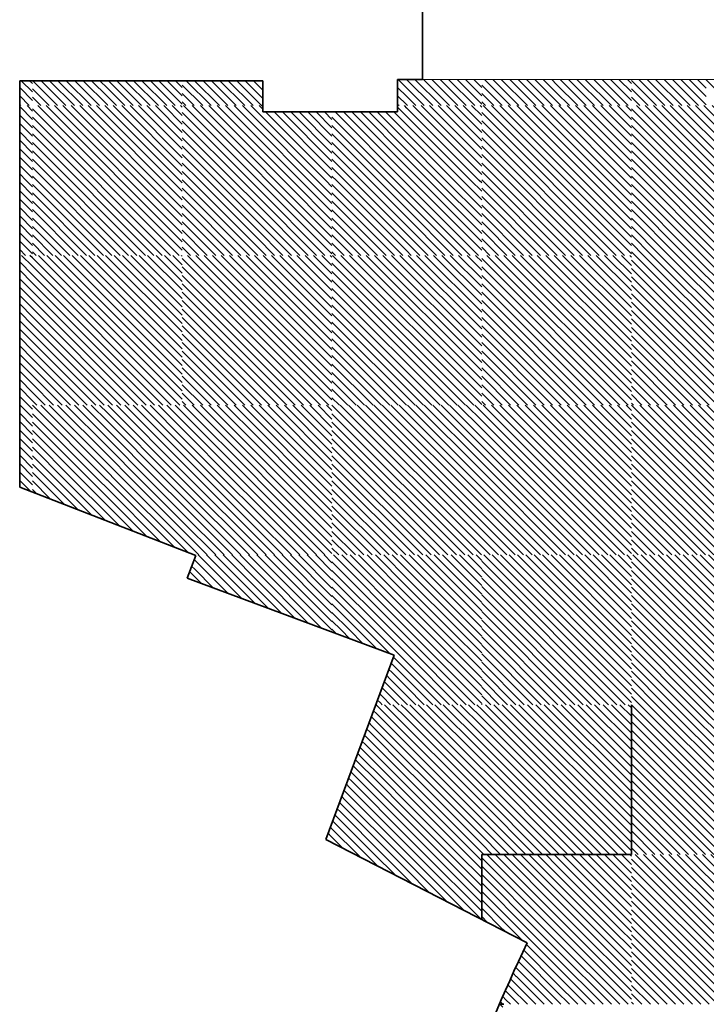
# Model space of a CAD drawing. Units: millimetres. Extents: x 0 to 1749, y 0 to 287.
# Drawn here: x 1725 to 1726, y 155 to 158 of the extents above; entities that cross this region are included whole.
import ezdxf

# ---------------------------------------------------------------- set-up
doc = ezdxf.new("R2010")
doc.units = ezdxf.units.MM
for name, color, linetype, lineweight in [('Layer1', 251, 'Continuous', 9), ('Layer2', 250, 'Continuous', 35), ('Layer5', 252, 'Continuous', 20), ('Layer6', 41, 'Continuous', 25), ('pavimento', 252, 'Continuous', 35)]:
    doc.layers.add(name, color=color, linetype=linetype, lineweight=lineweight)
pattern_1 = [(135, (3250.806141, 161.669535), (0.01122532015, 0.01122532015), [])]
pattern_2 = [(135, (3250.806141, 163.269535), (0.01122532015, 0.01122532015), [])]

msp = doc.modelspace()

# ---------------------------------------------------------------- hatches: boundary and pattern name
at = {"layer": 'Layer5'}
h = msp.add_hatch(dxfattribs=at)
h.set_pattern_fill('ANSI31', color=256, scale=0.005, style=0)
h.set_pattern_definition([(135, (3248.806141, 163.669535), (0.01122532015, 0.01122532015), [])])
h.paths.add_polyline_path([(1726.0225, 157.3567), (1726.2225, 157.3567), (1726.2225, 157.1567), (1726.0225, 157.1567)])
h.paths.add_polyline_path([(1725.8225, 157.3567), (1726.0225, 157.3567), (1726.0225, 157.1567), (1725.8225, 157.1567)])
h.paths.add_polyline_path([(1725.8225, 157.1567), (1726.0225, 157.1567), (1726.0225, 156.9567), (1725.8225, 156.9567)])
h.paths.add_polyline_path([(1726.0225, 157.1567), (1726.2225, 157.1567), (1726.2225, 156.9567), (1726.0225, 156.9567)])
h = msp.add_hatch(dxfattribs=at)
h.set_pattern_fill('ANSI31', color=256, scale=0.005, style=0)
h.set_pattern_definition(pattern_2)
h.paths.add_polyline_path([(1724.8225, 156.9567), (1725.0225, 156.9567), (1725.0225, 156.7567), (1724.8225, 156.7567)])
h.paths.add_polyline_path([(1724.6225, 156.9567), (1724.8225, 156.9567), (1724.8225, 156.7567), (1724.6225, 156.7567)])
h.paths.add_polyline_path([(1724.6225, 156.7567), (1724.8225, 156.7567), (1724.8225, 156.5567), (1724.6225, 156.5567)])
h.paths.add_polyline_path([(1724.8225, 156.7567), (1725.0225, 156.7567), (1725.0225, 156.5567), (1724.8225, 156.5567)])
h = msp.add_hatch(dxfattribs=at)
h.set_pattern_fill('ANSI31', color=256, scale=0.005, style=0)
h.set_pattern_definition(pattern_2)
h.paths.add_polyline_path([(1725.6225, 156.9567), (1725.8225, 156.9567), (1725.8225, 156.7567), (1725.6225, 156.7567)])
h.paths.add_polyline_path([(1725.4225, 156.9567), (1725.6225, 156.9567), (1725.6225, 156.7567), (1725.4225, 156.7567)])
h.paths.add_polyline_path([(1725.4225, 156.7567), (1725.6225, 156.7567), (1725.6225, 156.5567), (1725.4225, 156.5567)])
h.paths.add_polyline_path([(1725.6225, 156.7567), (1725.8225, 156.7567), (1725.8225, 156.5567), (1725.6225, 156.5567)])
h = msp.add_hatch(dxfattribs=at)
h.set_pattern_fill('ANSI31', color=256, scale=0.005, style=0)
h.set_pattern_definition(pattern_2)
h.paths.add_polyline_path([(1726.4225, 156.9567), (1726.6225, 156.9567), (1726.6225, 156.7567), (1726.4225, 156.7567)])
h.paths.add_polyline_path([(1726.2225, 156.9567), (1726.4225, 156.9567), (1726.4225, 156.7567), (1726.2225, 156.7567)])
h.paths.add_polyline_path([(1726.2225, 156.7567), (1726.4225, 156.7567), (1726.4225, 156.5567), (1726.2225, 156.5567)])
h.paths.add_polyline_path([(1726.4225, 156.7567), (1726.6225, 156.7567), (1726.6225, 156.5567), (1726.4225, 156.5567)])
h = msp.add_hatch(dxfattribs=at)
h.set_pattern_fill('ANSI31', color=256, scale=0.005, style=0)
h.set_pattern_definition([(135, (3248.806141, 162.869515), (0.01122532015, 0.01122532015), [])])
h.paths.add_polyline_path([(1726.0225, 156.5566), (1726.2225, 156.5566), (1726.2225, 156.3566), (1726.0225, 156.3566)])
h.paths.add_polyline_path([(1725.8225, 156.5566), (1726.0225, 156.5566), (1726.0225, 156.3566), (1725.8225, 156.3566)])
h.paths.add_polyline_path([(1725.8225, 156.3566), (1726.0225, 156.3566), (1726.0225, 156.1566), (1725.8225, 156.1566)])
h.paths.add_polyline_path([(1726.0225, 156.3566), (1726.2225, 156.3566), (1726.2225, 156.1566), (1726.0225, 156.1566)])
h = msp.add_hatch(dxfattribs=at)
h.set_pattern_fill('ANSI31', color=256, scale=0.005, style=0)
h.set_pattern_definition([(135, (3249.206141, 162.469535), (0.01122532015, 0.01122532015), [])])
h.paths.add_polyline_path([(1726.4225, 156.1567), (1726.6225, 156.1567), (1726.6225, 155.9567), (1726.4225, 155.9567)])
h.paths.add_polyline_path([(1726.2225, 156.1567), (1726.4225, 156.1567), (1726.4225, 155.9567), (1726.2225, 155.9567)])
h.paths.add_polyline_path([(1726.2225, 155.9567), (1726.4225, 155.9567), (1726.4225, 155.7567), (1726.2225, 155.7567)])
h.paths.add_polyline_path([(1726.4225, 155.9567), (1726.6225, 155.9567), (1726.6225, 155.7567), (1726.4225, 155.7567)])
h = msp.add_hatch(dxfattribs=at)
h.set_pattern_fill('ANSI31', color=256, scale=0.005, style=0)
h.set_pattern_definition(pattern_1)
h.paths.add_polyline_path([(1726.0225, 155.7567), (1726.2225, 155.7567), (1726.2225, 155.5567), (1726.0225, 155.5567)])
h.paths.add_polyline_path([(1725.8225, 155.7567), (1726.0225, 155.7567), (1726.0225, 155.5567), (1725.8225, 155.5567)])
h.paths.add_polyline_path([(1725.8225, 155.5567), (1726.0225, 155.5567), (1726.0225, 155.3567), (1725.8225, 155.3567)])
h.paths.add_polyline_path([(1726.0225, 155.5567), (1726.2225, 155.5567), (1726.2225, 155.3567), (1726.0225, 155.3567)])
h = msp.add_hatch(dxfattribs=at)
h.set_pattern_fill('ANSI31', color=256, scale=0.005, style=0)
h.set_pattern_definition(pattern_1)
h.paths.add_polyline_path([(1726.4225, 155.3567), (1726.6225, 155.3567), (1726.6225, 155.1567), (1726.4225, 155.1567)])
h.paths.add_polyline_path([(1726.2225, 155.3567), (1726.4225, 155.3567), (1726.4225, 155.1567), (1726.2225, 155.1567)])
h.paths.add_polyline_path([(1726.2225, 155.1567), (1726.4225, 155.1567), (1726.4225, 154.9567), (1726.2225, 154.9567)])
h.paths.add_polyline_path([(1726.4225, 155.1567), (1726.6225, 155.1567), (1726.6225, 154.9567), (1726.4225, 154.9567)])
at = {"layer": 'Layer6'}
h = msp.add_hatch(dxfattribs=at)
h.set_pattern_fill('ANSI31', color=256, scale=0.005, style=0)
h.set_pattern_definition([(135, (3248.806141, 163.669535), (0.01122532015, 0.01122532015), [])])
h.paths.add_polyline_path([(1724.8225, 157.3567), (1725.0225, 157.3567), (1725.0225, 157.1567), (1724.8225, 157.1567)])
h.paths.add_polyline_path([(1724.6225, 157.3567), (1724.8225, 157.3567), (1724.8225, 157.1567), (1724.6225, 157.1567)])
h.paths.add_polyline_path([(1724.6225, 157.1567), (1724.8225, 157.1567), (1724.8225, 156.9567), (1724.6225, 156.9567)])
h.paths.add_polyline_path([(1724.8225, 157.1567), (1725.0225, 157.1567), (1725.0225, 156.9567), (1724.8225, 156.9567)])
h = msp.add_hatch(dxfattribs=at)
h.set_pattern_fill('ANSI31', color=256, scale=0.005, style=0)
h.set_pattern_definition([(135, (3250.406141, 163.669535), (0.01122532015, 0.01122532015), [])])
h.paths.add_polyline_path([(1726.4225, 157.3567), (1726.6225, 157.3567), (1726.6225, 157.1567), (1726.4225, 157.1567)])
h.paths.add_polyline_path([(1726.2225, 157.3567), (1726.4225, 157.3567), (1726.4225, 157.1567), (1726.2225, 157.1567)])
h.paths.add_polyline_path([(1726.2225, 157.1567), (1726.4225, 157.1567), (1726.4225, 156.9567), (1726.2225, 156.9567)])
h.paths.add_polyline_path([(1726.4225, 157.1567), (1726.6225, 157.1567), (1726.6225, 156.9567), (1726.4225, 156.9567)])
h = msp.add_hatch(dxfattribs=at)
h.set_pattern_fill('ANSI31', color=256, scale=0.005, style=0)
h.set_pattern_definition(pattern_2)
h.paths.add_polyline_path([(1724.5883, 156.9567), (1724.6225, 156.9567), (1724.6225, 156.7567), (1724.5883, 156.7567)])
h.paths.add_polyline_path([(1724.5883, 156.7567), (1724.6225, 156.7567), (1724.6225, 156.5567), (1724.5883, 156.5567)])
h = msp.add_hatch(dxfattribs=at)
h.set_pattern_fill('ANSI31', color=256, scale=0.005, style=0)
h.set_pattern_definition([(135, (3249.206141, 163.269535), (0.01122532015, 0.01122532015), [])])
h.paths.add_polyline_path([(1725.2225, 156.9567), (1725.4225, 156.9567), (1725.4225, 156.7567), (1725.2225, 156.7567)])
h.paths.add_polyline_path([(1725.0225, 156.9567), (1725.2225, 156.9567), (1725.2225, 156.7567), (1725.0225, 156.7567)])
h.paths.add_polyline_path([(1725.0225, 156.7567), (1725.2225, 156.7567), (1725.2225, 156.5567), (1725.0225, 156.5567)])
h.paths.add_polyline_path([(1725.2225, 156.7567), (1725.4225, 156.7567), (1725.4225, 156.5567), (1725.2225, 156.5567)])
h = msp.add_hatch(dxfattribs=at)
h.set_pattern_fill('ANSI31', color=256, scale=0.005, style=0)
h.set_pattern_definition([(135, (3250.006141, 163.269535), (0.01122532015, 0.01122532015), [])])
h.paths.add_polyline_path([(1726.0225, 156.9567), (1726.2225, 156.9567), (1726.2225, 156.7567), (1726.0225, 156.7567)])
h.paths.add_polyline_path([(1725.8225, 156.9567), (1726.0225, 156.9567), (1726.0225, 156.7567), (1725.8225, 156.7567)])
h.paths.add_polyline_path([(1725.8225, 156.7567), (1726.0225, 156.7567), (1726.0225, 156.5567), (1725.8225, 156.5567)])
h.paths.add_polyline_path([(1726.0225, 156.7567), (1726.2225, 156.7567), (1726.2225, 156.5567), (1726.0225, 156.5567)])
h = msp.add_hatch(dxfattribs=at)
h.set_pattern_fill('ANSI31', color=256, scale=0.005, style=0)
h.set_pattern_definition([(135, (3248.806141, 162.869535), (0.01122532015, 0.01122532015), [])])
h.paths.add_polyline_path([(1725.6225, 156.5567), (1725.8225, 156.5567), (1725.8225, 156.3567), (1725.6225, 156.3567)])
h.paths.add_polyline_path([(1725.4225, 156.5567), (1725.6225, 156.5567), (1725.6225, 156.3567), (1725.4225, 156.3567)])
h.paths.add_polyline_path([(1725.4225, 156.3567), (1725.6225, 156.3567), (1725.6225, 156.1567), (1725.4225, 156.1567)])
h.paths.add_polyline_path([(1725.6225, 156.3567), (1725.8225, 156.3567), (1725.8225, 156.1567), (1725.6225, 156.1567)])
h = msp.add_hatch(dxfattribs=at)
h.set_pattern_fill('ANSI31', color=256, scale=0.005, style=0)
h.set_pattern_definition([(135, (3249.606141, 162.869547), (0.01122532015, 0.01122532015), [])])
h.paths.add_polyline_path([(1726.4225, 156.5567), (1726.6225, 156.5567), (1726.6225, 156.3567), (1726.4225, 156.3567)])
h.paths.add_polyline_path([(1726.2225, 156.5567), (1726.4225, 156.5567), (1726.4225, 156.3567), (1726.2225, 156.3567)])
h.paths.add_polyline_path([(1726.2225, 156.3567), (1726.4225, 156.3567), (1726.4225, 156.1567), (1726.2225, 156.1567)])
h.paths.add_polyline_path([(1726.4225, 156.3567), (1726.6225, 156.3567), (1726.6225, 156.1567), (1726.4225, 156.1567)])
h = msp.add_hatch(dxfattribs=at)
h.set_pattern_fill('ANSI31', color=256, scale=0.005, style=0)
h.set_pattern_definition([(135, (3251.206141, 162.069532), (0.01122532015, 0.01122532015), [])])
h.paths.add_polyline_path([(1726.0225, 156.1567), (1726.2225, 156.1567), (1726.2225, 155.9567), (1726.0225, 155.9567)])
h.paths.add_polyline_path([(1725.8225, 156.1567), (1726.0225, 156.1567), (1726.0225, 155.9567), (1725.8225, 155.9567)])
h.paths.add_polyline_path([(1725.8225, 155.9567), (1726.0225, 155.9567), (1726.0225, 155.7567), (1725.8225, 155.7567)])
h.paths.add_polyline_path([(1726.0225, 155.9567), (1726.2225, 155.9567), (1726.2225, 155.7567), (1726.0225, 155.7567)])
h = msp.add_hatch(dxfattribs=at)
h.set_pattern_fill('ANSI31', color=256, scale=0.005, style=0)
h.set_pattern_definition([(135, (3249.606141, 162.069532), (0.01122532015, 0.01122532015), [])])
h.paths.add_polyline_path([(1726.4225, 155.7567), (1726.6225, 155.7567), (1726.6225, 155.5567), (1726.4225, 155.5567)])
h.paths.add_polyline_path([(1726.2225, 155.7567), (1726.4225, 155.7567), (1726.4225, 155.5567), (1726.2225, 155.5567)])
h.paths.add_polyline_path([(1726.2225, 155.5567), (1726.4225, 155.5567), (1726.4225, 155.3567), (1726.2225, 155.3567)])
h.paths.add_polyline_path([(1726.4225, 155.5567), (1726.6225, 155.5567), (1726.6225, 155.3567), (1726.4225, 155.3567)])

# ---------------------------------------------------------------- linework, layer by layer
at = {"layer": 'Layer1'}
for p, q in [((1725.6647, 157.4264), (1727.2157, 157.4264)), ((1724.5922, 156.3364), (1724.5884, 156.3379))]:
    msp.add_line(p, q, dxfattribs=at)
at = {"layer": 'Layer2'}
for p, q in [((1725.6647, 157.6884), (1725.6647, 157.4264)), ((1725.2378, 157.4231), (1724.5883, 157.4231)), ((1724.5883, 157.4231), (1724.5883, 156.3379)), ((1725.2378, 157.3397), (1725.2378, 157.4231)), ((1725.6647, 157.4264), (1725.598, 157.4264)), ((1725.598, 157.4264), (1725.598, 157.3397)), ((1725.598, 157.3397), (1725.2378, 157.3397)), ((1725.0593, 156.1549), (1724.5883, 156.3379)), ((1725.0593, 156.1549), (1725.0358, 156.0943)), ((1725.0358, 156.0943), (1725.5889, 155.8888)), ((1725.5889, 155.8888), (1725.4061, 155.3968)), ((1725.4061, 155.3968), (1725.9441, 155.121))]:
    msp.add_line(p, q, dxfattribs=at)
msp.add_arc((1729.8519, 153.2523), 4.3316, 154.4427, 166.237, dxfattribs=at)
at = {"layer": 'Layer5'}
for p, q in [((1724.6895, 157.3567), (1724.6231, 157.4231)), ((1724.712, 157.3567), (1724.6456, 157.4231)), ((1724.7344, 157.3567), (1724.668, 157.4231)), ((1724.7569, 157.3567), (1724.6905, 157.4231)), ((1724.7793, 157.3567), (1724.7129, 157.4231)), ((1724.8018, 157.3567), (1724.7354, 157.4231)), ((1724.8225, 157.3584), (1724.7578, 157.4231)), ((1724.8225, 157.3808), (1724.7803, 157.4231)), ((1724.8225, 157.4033), (1724.8027, 157.4231)), ((1724.8916, 157.3567), (1724.8252, 157.4231)), ((1724.914, 157.3567), (1724.8477, 157.4231)), ((1724.9365, 157.3567), (1724.8701, 157.4231)), ((1724.9589, 157.3567), (1724.8926, 157.4231)), ((1724.9814, 157.3567), (1724.915, 157.4231)), ((1725.0038, 157.3567), (1724.9375, 157.4231)), ((1725.0225, 157.3604), (1724.9599, 157.4231)), ((1725.0225, 157.3829), (1724.9824, 157.4231)), ((1725.0225, 157.4053), (1725.0048, 157.4231)), ((1725.6225, 157.4033), (1725.5994, 157.4264)), ((1725.6225, 157.4257), (1725.6219, 157.4264)), ((1725.6916, 157.3567), (1725.6225, 157.4257)), ((1725.714, 157.3567), (1725.6443, 157.4264)), ((1725.7365, 157.3567), (1725.6668, 157.4264)), ((1725.7589, 157.3567), (1725.6892, 157.4264)), ((1725.7814, 157.3567), (1725.7117, 157.4264)), ((1725.8038, 157.3567), (1725.7341, 157.4264)), ((1725.8225, 157.3604), (1725.7566, 157.4264)), ((1725.8225, 157.3829), (1725.779, 157.4264)), ((1725.8225, 157.4053), (1725.8015, 157.4264)), ((1726.2895, 157.3567), (1726.2225, 157.4237)), ((1726.312, 157.3567), (1726.2423, 157.4264)), ((1726.3344, 157.3567), (1726.2647, 157.4264)), ((1726.3569, 157.3567), (1726.2872, 157.4264)), ((1726.3793, 157.3567), (1726.3096, 157.4264)), ((1726.4018, 157.3567), (1726.3321, 157.4264)), ((1726.4225, 157.3584), (1726.3545, 157.4264)), ((1726.4225, 157.3808), (1726.377, 157.4264)), ((1726.4225, 157.4033), (1726.3994, 157.4264)), ((1726.4225, 157.4257), (1726.4219, 157.4264)), ((1726.4916, 157.3567), (1726.4225, 157.4257)), ((1724.6671, 157.3567), (1724.6225, 157.4012)), ((1724.8691, 157.3567), (1724.8225, 157.4033)), ((1725.6225, 157.3808), (1725.598, 157.4054)), ((1725.6691, 157.3567), (1725.6225, 157.4033)), ((1726.2671, 157.3567), (1726.2225, 157.4012)), ((1724.6446, 157.3567), (1724.6225, 157.3788)), ((1724.8467, 157.3567), (1724.8225, 157.3808)), ((1725.6225, 157.3584), (1725.598, 157.3829)), ((1725.6467, 157.3567), (1725.6225, 157.3808)), ((1726.2446, 157.3567), (1726.2225, 157.3788)), ((1724.6225, 157.3197), (1724.5883, 157.3539)), ((1724.6225, 157.3421), (1724.608, 157.3567)), ((1724.8242, 157.3567), (1724.8225, 157.3584)), ((1725.2225, 157.1604), (1725.0263, 157.3567)), ((1725.2225, 157.1829), (1725.0487, 157.3567)), ((1725.2225, 157.2053), (1725.0712, 157.3567)), ((1725.2225, 157.2278), (1725.0936, 157.3567)), ((1725.2225, 157.2502), (1725.1161, 157.3567)), ((1725.2225, 157.2727), (1725.1385, 157.3567)), ((1725.2225, 157.2951), (1725.161, 157.3567)), ((1725.2225, 157.3176), (1725.1834, 157.3567)), ((1725.2225, 157.3401), (1725.2059, 157.3567)), ((1725.2378, 157.3473), (1725.2283, 157.3567)), ((1725.6018, 157.3567), (1725.598, 157.3605)), ((1725.6242, 157.3567), (1725.6225, 157.3584)), ((1724.6225, 157.2972), (1724.5883, 157.3314)), ((1725.2038, 157.1567), (1725.0225, 157.338)), ((1725.4059, 157.1567), (1725.2225, 157.3401)), ((1725.3834, 157.1567), (1725.2225, 157.3176)), ((1725.4225, 157.1625), (1725.2453, 157.3397)), ((1725.4225, 157.185), (1725.2677, 157.3397)), ((1725.4225, 157.2074), (1725.2902, 157.3397)), ((1725.4225, 157.2299), (1725.3126, 157.3397)), ((1725.4225, 157.2523), (1725.3351, 157.3397)), ((1725.4225, 157.2748), (1725.3576, 157.3397)), ((1725.4225, 157.2972), (1725.38, 157.3397)), ((1725.4225, 157.3197), (1725.4025, 157.3397)), ((1724.6225, 157.2748), (1724.5883, 157.309)), ((1725.1814, 157.1567), (1725.0225, 157.3155)), ((1725.1589, 157.1567), (1725.0225, 157.2931)), ((1725.361, 157.1567), (1725.2225, 157.2951)), ((1724.6225, 157.2523), (1724.5883, 157.2865)), ((1724.6225, 157.2299), (1724.5883, 157.2641)), ((1725.1365, 157.1567), (1725.0225, 157.2706)), ((1725.3385, 157.1567), (1725.2225, 157.2727)), ((1724.6225, 157.2074), (1724.5883, 157.2416)), ((1725.114, 157.1567), (1725.0225, 157.2482)), ((1725.3161, 157.1567), (1725.2225, 157.2502)), ((1724.6225, 157.185), (1724.5883, 157.2192)), ((1725.0916, 157.1567), (1725.0225, 157.2257)), ((1725.2936, 157.1567), (1725.2225, 157.2278)), ((1724.6225, 157.1625), (1724.5883, 157.1967)), ((1725.0691, 157.1567), (1725.0225, 157.2033)), ((1725.2712, 157.1567), (1725.2225, 157.2053)), ((1724.6059, 157.1567), (1724.5883, 157.1743)), ((1725.0467, 157.1567), (1725.0225, 157.1808)), ((1725.0242, 157.1567), (1725.0225, 157.1584)), ((1725.2487, 157.1567), (1725.2225, 157.1829)), ((1725.2263, 157.1567), (1725.2225, 157.1604)), ((1724.6225, 157.1176), (1724.5883, 157.1518)), ((1724.6225, 157.1401), (1724.6059, 157.1567)), ((1725.2018, 156.9567), (1725.0225, 157.1359)), ((1725.2225, 156.9584), (1725.0242, 157.1567)), ((1725.2225, 156.9808), (1725.0467, 157.1567)), ((1725.2225, 157.0033), (1725.0691, 157.1567)), ((1725.2225, 157.0257), (1725.0916, 157.1567)), ((1725.2225, 157.0482), (1725.114, 157.1567)), ((1725.2225, 157.0706), (1725.1365, 157.1567)), ((1725.2225, 157.0931), (1725.1589, 157.1567)), ((1725.2225, 157.1155), (1725.1814, 157.1567)), ((1725.2225, 157.138), (1725.2038, 157.1567)), ((1725.4038, 156.9567), (1725.2225, 157.138)), ((1725.4225, 156.9604), (1725.2263, 157.1567)), ((1725.4225, 156.9829), (1725.2487, 157.1567)), ((1725.4225, 157.0053), (1725.2712, 157.1567)), ((1725.4225, 157.0278), (1725.2936, 157.1567)), ((1725.4225, 157.0502), (1725.3161, 157.1567)), ((1725.4225, 157.0727), (1725.3385, 157.1567)), ((1725.4225, 157.0951), (1725.361, 157.1567)), ((1725.4225, 157.1176), (1725.3834, 157.1567)), ((1725.4225, 157.1401), (1725.4059, 157.1567)), ((1724.6225, 157.0951), (1724.5883, 157.1294)), ((1724.6225, 157.0727), (1724.5883, 157.1069)), ((1725.1793, 156.9567), (1725.0225, 157.1135)), ((1725.3814, 156.9567), (1725.2225, 157.1155)), ((1724.6225, 157.0502), (1724.5883, 157.0845)), ((1725.1569, 156.9567), (1725.0225, 157.091)), ((1725.3589, 156.9567), (1725.2225, 157.0931)), ((1724.6225, 157.0278), (1724.5883, 157.062)), ((1725.1344, 156.9567), (1725.0225, 157.0686)), ((1725.3365, 156.9567), (1725.2225, 157.0706)), ((1724.6225, 157.0053), (1724.5883, 157.0396)), ((1725.112, 156.9567), (1725.0225, 157.0461)), ((1725.314, 156.9567), (1725.2225, 157.0482)), ((1724.6225, 156.9829), (1724.5883, 157.0171)), ((1725.0895, 156.9567), (1725.0225, 157.0237)), ((1725.0671, 156.9567), (1725.0225, 157.0012)), ((1725.2916, 156.9567), (1725.2225, 157.0257)), ((1725.2691, 156.9567), (1725.2225, 157.0033)), ((1724.6225, 156.9604), (1724.5883, 156.9947)), ((1725.0446, 156.9567), (1725.0225, 156.9788)), ((1725.2467, 156.9567), (1725.2225, 156.9808)), ((1724.6038, 156.9567), (1724.5883, 156.9722)), ((1725.2242, 156.9567), (1725.2225, 156.9584)), ((1724.6225, 156.5234), (1724.5893, 156.5567)), ((1724.6225, 156.5459), (1724.6117, 156.5567)), ((1725.2225, 156.3604), (1725.0263, 156.5566)), ((1725.2225, 156.3829), (1725.0487, 156.5566)), ((1725.2225, 156.4053), (1725.0712, 156.5566)), ((1725.2225, 156.4278), (1725.0936, 156.5566)), ((1725.2225, 156.4502), (1725.1161, 156.5566)), ((1725.2225, 156.4727), (1725.1385, 156.5566)), ((1725.2225, 156.4951), (1725.161, 156.5566)), ((1725.2225, 156.5176), (1725.1834, 156.5566)), ((1725.2225, 156.54), (1725.2059, 156.5566)), ((1725.4225, 156.3625), (1725.2283, 156.5566)), ((1725.4225, 156.3849), (1725.2508, 156.5566)), ((1725.4225, 156.4074), (1725.2732, 156.5566)), ((1725.4225, 156.4298), (1725.2957, 156.5566)), ((1725.4225, 156.4523), (1725.3181, 156.5566)), ((1725.4225, 156.4747), (1725.3406, 156.5566)), ((1725.4225, 156.4972), (1725.363, 156.5566)), ((1725.4225, 156.5196), (1725.3855, 156.5566)), ((1725.4225, 156.5421), (1725.408, 156.5566)), ((1724.6225, 156.501), (1724.5883, 156.5352)), ((1725.2038, 156.3566), (1725.0225, 156.538)), ((1725.4059, 156.3566), (1725.2225, 156.54)), ((1724.6225, 156.4785), (1724.5883, 156.5127)), ((1725.1814, 156.3566), (1725.0225, 156.5155)), ((1725.3834, 156.3566), (1725.2225, 156.5176)), ((1724.6225, 156.4561), (1724.5883, 156.4903)), ((1725.1589, 156.3566), (1725.0225, 156.4931)), ((1725.361, 156.3566), (1725.2225, 156.4951)), ((1724.6225, 156.4336), (1724.5883, 156.4678)), ((1725.1365, 156.3566), (1725.0225, 156.4706)), ((1725.114, 156.3566), (1725.0225, 156.4482)), ((1725.3385, 156.3566), (1725.2225, 156.4727)), ((1725.3161, 156.3566), (1725.2225, 156.4502)), ((1724.6225, 156.4112), (1724.5883, 156.4454)), ((1724.6225, 156.3887), (1724.5883, 156.4229)), ((1725.0916, 156.3566), (1725.0225, 156.4257)), ((1725.2936, 156.3566), (1725.2225, 156.4278)), ((1724.6225, 156.3663), (1724.5883, 156.4005)), ((1725.0691, 156.3566), (1725.0225, 156.4033)), ((1725.2712, 156.3566), (1725.2225, 156.4053)), ((1724.6097, 156.3567), (1724.5883, 156.378)), ((1725.0467, 156.3566), (1725.0225, 156.3808)), ((1725.2487, 156.3566), (1725.2225, 156.3829)), ((1724.6172, 156.3267), (1724.5883, 156.3556)), ((1724.6225, 156.3438), (1724.6097, 156.3567)), ((1725.0242, 156.3566), (1725.0225, 156.3584)), ((1725.2225, 156.1584), (1725.0242, 156.3566)), ((1725.2225, 156.1808), (1725.0467, 156.3566)), ((1725.2225, 156.2033), (1725.0691, 156.3566)), ((1725.2225, 156.2257), (1725.0916, 156.3566)), ((1725.2225, 156.2482), (1725.114, 156.3566)), ((1725.2225, 156.2706), (1725.1365, 156.3566)), ((1725.2225, 156.2931), (1725.1589, 156.3566)), ((1725.2225, 156.3155), (1725.1814, 156.3566)), ((1725.2225, 156.338), (1725.2038, 156.3566)), ((1725.2263, 156.3566), (1725.2225, 156.3604)), ((1725.4225, 156.1604), (1725.2263, 156.3566)), ((1725.4225, 156.1829), (1725.2487, 156.3566)), ((1725.4225, 156.2053), (1725.2712, 156.3566)), ((1725.4225, 156.2278), (1725.2936, 156.3566)), ((1725.4225, 156.2502), (1725.3161, 156.3566)), ((1725.4225, 156.2727), (1725.3385, 156.3566)), ((1725.4225, 156.2951), (1725.361, 156.3566)), ((1725.4225, 156.3176), (1725.3834, 156.3566)), ((1725.4225, 156.34), (1725.4059, 156.3566)), ((1725.2018, 156.1566), (1725.0225, 156.3359)), ((1725.4038, 156.1566), (1725.2225, 156.338)), ((1725.1793, 156.1566), (1725.0225, 156.3135)), ((1725.1569, 156.1566), (1725.0225, 156.291)), ((1725.3814, 156.1566), (1725.2225, 156.3155)), ((1725.3589, 156.1566), (1725.2225, 156.2931)), ((1725.1344, 156.1566), (1725.0225, 156.2686)), ((1725.3365, 156.1566), (1725.2225, 156.2706)), ((1725.112, 156.1566), (1725.0225, 156.2461)), ((1725.314, 156.1566), (1725.2225, 156.2482)), ((1725.0895, 156.1566), (1725.0225, 156.2237)), ((1725.2916, 156.1566), (1725.2225, 156.2257)), ((1725.0671, 156.1566), (1725.0225, 156.2012)), ((1725.2691, 156.1566), (1725.2225, 156.2033)), ((1725.0382, 156.1631), (1725.0225, 156.1788)), ((1725.2467, 156.1566), (1725.2225, 156.1808)), ((1725.2242, 156.1566), (1725.2225, 156.1584)), ((1725.6038, 155.9566), (1725.4225, 156.138)), ((1725.6225, 155.9604), (1725.4263, 156.1566)), ((1725.6225, 155.9829), (1725.4487, 156.1566)), ((1725.6225, 156.0053), (1725.4712, 156.1566)), ((1725.6225, 156.0278), (1725.4936, 156.1566)), ((1725.6225, 156.0502), (1725.5161, 156.1566)), ((1725.6225, 156.0727), (1725.5385, 156.1566)), ((1725.6225, 156.0951), (1725.561, 156.1566)), ((1725.6225, 156.1176), (1725.5834, 156.1566)), ((1725.6225, 156.14), (1725.6059, 156.1566)), ((1725.8059, 155.9566), (1725.6225, 156.14)), ((1725.8225, 155.9625), (1725.6283, 156.1566)), ((1725.8225, 155.9849), (1725.6508, 156.1566)), ((1725.8225, 156.0074), (1725.6732, 156.1566)), ((1725.8225, 156.0298), (1725.6957, 156.1566)), ((1725.8225, 156.0523), (1725.7181, 156.1566)), ((1725.8225, 156.0747), (1725.7406, 156.1566)), ((1725.8225, 156.0972), (1725.763, 156.1566)), ((1725.8225, 156.1196), (1725.7855, 156.1566)), ((1725.8225, 156.1421), (1725.808, 156.1566)), ((1725.5814, 155.9566), (1725.4225, 156.1155)), ((1725.7834, 155.9566), (1725.6225, 156.1176)), ((1725.5589, 155.9566), (1725.4225, 156.0931)), ((1725.761, 155.9566), (1725.6225, 156.0951)), ((1725.5365, 155.9566), (1725.4225, 156.0706)), ((1725.7385, 155.9566), (1725.6225, 156.0727)), ((1725.514, 155.9566), (1725.4225, 156.0482)), ((1725.7161, 155.9566), (1725.6225, 156.0502)), ((1725.6936, 155.9566), (1725.6225, 156.0278)), ((1725.4916, 155.9566), (1725.4225, 156.0257)), ((1725.4691, 155.9566), (1725.4225, 156.0033)), ((1725.6712, 155.9566), (1725.6225, 156.0053)), ((1725.4467, 155.9566), (1725.4225, 155.9808)), ((1725.6487, 155.9566), (1725.6225, 155.9829)), ((1725.4242, 155.9566), (1725.4225, 155.9584)), ((1725.4348, 155.946), (1725.4242, 155.9566)), ((1725.4706, 155.9328), (1725.4467, 155.9566)), ((1725.5063, 155.9195), (1725.4691, 155.9566)), ((1725.542, 155.9062), (1725.4916, 155.9566)), ((1725.5777, 155.893), (1725.514, 155.9566)), ((1725.6225, 155.8706), (1725.5365, 155.9566)), ((1725.6225, 155.8931), (1725.5589, 155.9566)), ((1725.6225, 155.9155), (1725.5814, 155.9566)), ((1725.6225, 155.938), (1725.6038, 155.9566)), ((1725.6263, 155.9566), (1725.6225, 155.9604)), ((1725.8225, 155.7604), (1725.6263, 155.9566)), ((1725.8225, 155.7829), (1725.6487, 155.9566)), ((1725.8225, 155.8053), (1725.6712, 155.9566)), ((1725.8225, 155.8278), (1725.6936, 155.9566)), ((1725.8225, 155.8502), (1725.7161, 155.9566)), ((1725.8225, 155.8727), (1725.7385, 155.9566)), ((1725.8225, 155.8951), (1725.761, 155.9566)), ((1725.8225, 155.9176), (1725.7834, 155.9566)), ((1725.8225, 155.94), (1725.8059, 155.9566)), ((1725.8038, 155.7566), (1725.6225, 155.938)), ((1725.7814, 155.7566), (1725.6225, 155.9155)), ((1725.6225, 155.8482), (1725.587, 155.8837)), ((1725.7589, 155.7566), (1725.6225, 155.8931)), ((1725.7365, 155.7566), (1725.6225, 155.8706)), ((1725.5825, 155.8433), (1725.5748, 155.851)), ((1725.6225, 155.8257), (1725.5809, 155.8673)), ((1725.6225, 155.8033), (1725.5825, 155.8433)), ((1725.714, 155.7566), (1725.6225, 155.8482)), ((1725.5703, 155.8106), (1725.5627, 155.8182)), ((1725.5764, 155.8269), (1725.5687, 155.8346)), ((1725.6225, 155.7808), (1725.5764, 155.827)), ((1725.6916, 155.7566), (1725.6225, 155.8257)), ((1725.5642, 155.7942), (1725.5566, 155.8019)), ((1725.6018, 155.7566), (1725.5642, 155.7942)), ((1725.6225, 155.7584), (1725.5703, 155.8106)), ((1725.6691, 155.7566), (1725.6225, 155.8033)), ((1725.5521, 155.7615), (1725.5444, 155.7691)), ((1725.5582, 155.7778), (1725.5505, 155.7855)), ((1725.5793, 155.7566), (1725.5581, 155.7779)), ((1725.6467, 155.7566), (1725.6225, 155.7808)), ((1725.5569, 155.7566), (1725.5521, 155.7615)), ((1725.6242, 155.7566), (1725.6225, 155.7584)), ((1725.4225, 155.4256), (1725.4183, 155.4298)), ((1725.4199, 155.4057), (1725.4123, 155.4134)), ((1725.4225, 155.4031), (1725.4199, 155.4057)), ((1725.4988, 155.3493), (1725.4914, 155.3567)), ((1725.5449, 155.3256), (1725.5139, 155.3567)), ((1725.591, 155.302), (1725.5363, 155.3567)), ((1725.6225, 155.2929), (1725.5588, 155.3567)), ((1725.6225, 155.3154), (1725.5812, 155.3567)), ((1725.6225, 155.3378), (1725.6037, 155.3567)), ((1725.7753, 155.2075), (1725.6261, 155.3567)), ((1725.8225, 155.1827), (1725.6486, 155.3567)), ((1725.8225, 155.2052), (1725.671, 155.3567)), ((1725.8225, 155.2276), (1725.6935, 155.3567)), ((1725.8225, 155.2501), (1725.7159, 155.3567)), ((1725.8225, 155.2725), (1725.7384, 155.3567)), ((1725.8225, 155.295), (1725.7608, 155.3567)), ((1725.8225, 155.3174), (1725.7833, 155.3567)), ((1725.8225, 155.3399), (1725.8057, 155.3567)), ((1725.7292, 155.2311), (1725.6225, 155.3378)), ((1725.6831, 155.2548), (1725.6225, 155.3154)), ((1725.6371, 155.2784), (1725.6225, 155.2929)), ((1725.8786, 154.9492), (1725.8712, 154.9567))]:
    msp.add_line(p, q, dxfattribs=at)
at = {"layer": 'Layer6'}
for p, q in [((1724.6225, 157.393), (1724.5925, 157.4231)), ((1724.6225, 157.4155), (1724.6149, 157.4231)), ((1725.0996, 157.3567), (1725.0333, 157.4231)), ((1725.1221, 157.3567), (1725.0557, 157.4231)), ((1725.1445, 157.3567), (1725.0782, 157.4231)), ((1725.167, 157.3567), (1725.1006, 157.4231)), ((1725.1894, 157.3567), (1725.1231, 157.4231)), ((1725.2119, 157.3567), (1725.1455, 157.4231)), ((1725.2225, 157.3685), (1725.168, 157.4231)), ((1725.2225, 157.391), (1725.1904, 157.4231)), ((1725.2225, 157.4134), (1725.2129, 157.4231)), ((1725.2378, 157.4206), (1725.2353, 157.4231)), ((1725.8996, 157.3567), (1725.8299, 157.4264)), ((1725.9221, 157.3567), (1725.8524, 157.4264)), ((1725.9445, 157.3567), (1725.8748, 157.4264)), ((1725.967, 157.3567), (1725.8973, 157.4264)), ((1725.9894, 157.3567), (1725.9197, 157.4264)), ((1726.0119, 157.3567), (1725.9422, 157.4264)), ((1726.0225, 157.3685), (1725.9646, 157.4264)), ((1726.0225, 157.391), (1725.9871, 157.4264)), ((1726.0225, 157.4134), (1726.0095, 157.4264)), ((1726.1017, 157.3567), (1726.032, 157.4264)), ((1726.1242, 157.3567), (1726.0544, 157.4264)), ((1726.1466, 157.3567), (1726.0769, 157.4264)), ((1726.1691, 157.3567), (1726.0993, 157.4264)), ((1726.1915, 157.3567), (1726.1218, 157.4264)), ((1726.214, 157.3567), (1726.1442, 157.4264)), ((1726.2225, 157.3706), (1726.1667, 157.4264)), ((1726.2225, 157.393), (1726.1891, 157.4264)), ((1726.2225, 157.4155), (1726.2116, 157.4264)), ((1724.6225, 157.3706), (1724.5883, 157.4048)), ((1725.0772, 157.3567), (1725.0225, 157.4114)), ((1725.2378, 157.3982), (1725.2225, 157.4134)), ((1725.8772, 157.3567), (1725.8225, 157.4114)), ((1726.0793, 157.3567), (1726.0225, 157.4134)), ((1724.614, 157.3567), (1724.5883, 157.3823)), ((1725.0547, 157.3567), (1725.0225, 157.3889)), ((1725.2378, 157.3757), (1725.2225, 157.391)), ((1725.2343, 157.3567), (1725.2225, 157.3685)), ((1725.8547, 157.3567), (1725.8225, 157.3889)), ((1726.0568, 157.3567), (1726.0225, 157.391)), ((1726.0343, 157.3567), (1726.0225, 157.3685)), ((1724.5915, 157.3567), (1724.5883, 157.3599)), ((1725.0323, 157.3567), (1725.0225, 157.3665)), ((1725.6225, 157.3277), (1725.598, 157.3522)), ((1725.6225, 157.3502), (1725.616, 157.3567)), ((1725.816, 157.1567), (1725.6225, 157.3502)), ((1725.8225, 157.1726), (1725.6385, 157.3567)), ((1725.8225, 157.1951), (1725.6609, 157.3567)), ((1725.8225, 157.2175), (1725.6834, 157.3567)), ((1725.8225, 157.24), (1725.7058, 157.3567)), ((1725.8225, 157.2624), (1725.7283, 157.3567)), ((1725.8225, 157.2849), (1725.7507, 157.3567)), ((1725.8225, 157.3073), (1725.7732, 157.3567)), ((1725.8225, 157.3298), (1725.7956, 157.3567)), ((1725.8225, 157.3522), (1725.8181, 157.3567)), ((1725.8323, 157.3567), (1725.8225, 157.3665)), ((1725.5915, 157.1567), (1725.4225, 157.3257)), ((1725.614, 157.1567), (1725.4309, 157.3397)), ((1725.6225, 157.1706), (1725.4534, 157.3397)), ((1725.6225, 157.193), (1725.4758, 157.3397)), ((1725.6225, 157.2155), (1725.4983, 157.3397)), ((1725.6225, 157.2379), (1725.5207, 157.3397)), ((1725.6225, 157.2604), (1725.5432, 157.3397)), ((1725.6225, 157.2828), (1725.5656, 157.3397)), ((1725.6225, 157.3053), (1725.5881, 157.3397)), ((1725.7936, 157.1567), (1725.6225, 157.3277)), ((1725.5691, 157.1567), (1725.4225, 157.3032)), ((1725.7711, 157.1567), (1725.6225, 157.3053)), ((1725.5466, 157.1567), (1725.4225, 157.2808)), ((1725.7487, 157.1567), (1725.6225, 157.2828)), ((1725.5242, 157.1567), (1725.4225, 157.2583)), ((1725.7262, 157.1567), (1725.6225, 157.2604)), ((1725.7038, 157.1567), (1725.6225, 157.2379)), ((1725.5017, 157.1567), (1725.4225, 157.2359)), ((1725.4793, 157.1567), (1725.4225, 157.2134)), ((1725.6813, 157.1567), (1725.6225, 157.2155)), ((1725.4568, 157.1567), (1725.4225, 157.191)), ((1725.6589, 157.1567), (1725.6225, 157.193)), ((1725.4343, 157.1567), (1725.4225, 157.1685)), ((1725.6364, 157.1567), (1725.6225, 157.1706)), ((1725.6119, 156.9567), (1725.4225, 157.1461)), ((1725.6225, 156.9685), (1725.4343, 157.1567)), ((1725.6225, 156.991), (1725.4568, 157.1567)), ((1725.6225, 157.0134), (1725.4793, 157.1567)), ((1725.6225, 157.0359), (1725.5017, 157.1567)), ((1725.6225, 157.0583), (1725.5242, 157.1567)), ((1725.6225, 157.0808), (1725.5466, 157.1567)), ((1725.6225, 157.1032), (1725.5691, 157.1567)), ((1725.6225, 157.1257), (1725.5915, 157.1567)), ((1725.6225, 157.1481), (1725.614, 157.1567)), ((1725.814, 156.9567), (1725.6225, 157.1481)), ((1725.8225, 156.9706), (1725.6364, 157.1567)), ((1725.8225, 156.993), (1725.6589, 157.1567)), ((1725.8225, 157.0155), (1725.6813, 157.1567)), ((1725.8225, 157.0379), (1725.7038, 157.1567)), ((1725.8225, 157.0604), (1725.7262, 157.1567)), ((1725.8225, 157.0828), (1725.7487, 157.1567)), ((1725.8225, 157.1053), (1725.7711, 157.1567)), ((1725.8225, 157.1277), (1725.7936, 157.1567)), ((1725.8225, 157.1502), (1725.816, 157.1567)), ((1725.5894, 156.9567), (1725.4225, 157.1236)), ((1725.7915, 156.9567), (1725.6225, 157.1257)), ((1725.567, 156.9567), (1725.4225, 157.1012)), ((1725.7691, 156.9567), (1725.6225, 157.1032)), ((1725.7466, 156.9567), (1725.6225, 157.0808)), ((1725.5445, 156.9567), (1725.4225, 157.0787)), ((1725.5221, 156.9567), (1725.4225, 157.0563)), ((1725.7242, 156.9567), (1725.6225, 157.0583)), ((1725.4996, 156.9567), (1725.4225, 157.0338)), ((1725.7017, 156.9567), (1725.6225, 157.0359)), ((1725.4772, 156.9567), (1725.4225, 157.0114)), ((1725.6793, 156.9567), (1725.6225, 157.0134)), ((1725.4547, 156.9567), (1725.4225, 156.9889)), ((1725.6568, 156.9567), (1725.6225, 156.991)), ((1725.4323, 156.9567), (1725.4225, 156.9665)), ((1725.6343, 156.9567), (1725.6225, 156.9685)), ((1724.8222, 156.3567), (1724.6225, 156.5563)), ((1724.8225, 156.3788), (1724.6446, 156.5567)), ((1724.8225, 156.4012), (1724.6671, 156.5567)), ((1724.8225, 156.4237), (1724.6895, 156.5567)), ((1724.8225, 156.4461), (1724.712, 156.5567)), ((1724.8225, 156.4686), (1724.7344, 156.5567)), ((1724.8225, 156.491), (1724.7569, 156.5567)), ((1724.8225, 156.5135), (1724.7793, 156.5567)), ((1724.8225, 156.5359), (1724.8018, 156.5567)), ((1725.0225, 156.3584), (1724.8242, 156.5567)), ((1725.0225, 156.3808), (1724.8467, 156.5567)), ((1725.0225, 156.4033), (1724.8691, 156.5567)), ((1725.0225, 156.4257), (1724.8916, 156.5567)), ((1725.0225, 156.4482), (1724.914, 156.5567)), ((1725.0225, 156.4706), (1724.9365, 156.5567)), ((1725.0225, 156.4931), (1724.9589, 156.5567)), ((1725.0225, 156.5155), (1724.9814, 156.5567)), ((1725.0225, 156.538), (1725.0038, 156.5567)), ((1724.7997, 156.3567), (1724.6225, 156.5339)), ((1725.0018, 156.3567), (1724.8225, 156.5359)), ((1724.7773, 156.3567), (1724.6225, 156.5114)), ((1724.9793, 156.3567), (1724.8225, 156.5135)), ((1724.7548, 156.3567), (1724.6225, 156.489)), ((1724.9569, 156.3567), (1724.8225, 156.491)), ((1724.7324, 156.3567), (1724.6225, 156.4665)), ((1724.9344, 156.3567), (1724.8225, 156.4686)), ((1724.7099, 156.3567), (1724.6225, 156.4441)), ((1724.6875, 156.3567), (1724.6225, 156.4216)), ((1724.912, 156.3567), (1724.8225, 156.4461)), ((1724.8895, 156.3567), (1724.8225, 156.4237)), ((1724.665, 156.3567), (1724.6225, 156.3992)), ((1724.8671, 156.3567), (1724.8225, 156.4012)), ((1724.6426, 156.3567), (1724.6225, 156.3767)), ((1724.8446, 156.3567), (1724.8225, 156.3788)), ((1724.671, 156.3058), (1724.6225, 156.3543)), ((1724.7077, 156.2915), (1724.6426, 156.3567)), ((1724.7445, 156.2772), (1724.665, 156.3567)), ((1724.7812, 156.263), (1724.6875, 156.3567)), ((1724.8179, 156.2487), (1724.7099, 156.3567)), ((1724.8225, 156.2665), (1724.7324, 156.3567)), ((1724.8225, 156.289), (1724.7548, 156.3567)), ((1724.8225, 156.3114), (1724.7773, 156.3567)), ((1724.8225, 156.3339), (1724.7997, 156.3567)), ((1724.8225, 156.3563), (1724.8222, 156.3567)), ((1725.0015, 156.1774), (1724.8225, 156.3563)), ((1725.0225, 156.1788), (1724.8446, 156.3567)), ((1725.0225, 156.2012), (1724.8671, 156.3567)), ((1725.0225, 156.2237), (1724.8895, 156.3567)), ((1725.0225, 156.2461), (1724.912, 156.3567)), ((1725.0225, 156.2686), (1724.9344, 156.3567)), ((1725.0225, 156.291), (1724.9569, 156.3567)), ((1725.0225, 156.3135), (1724.9793, 156.3567)), ((1725.0225, 156.3359), (1725.0018, 156.3567)), ((1724.6343, 156.32), (1724.6225, 156.3318)), ((1724.9648, 156.1916), (1724.8225, 156.3339)), ((1724.9281, 156.2059), (1724.8225, 156.3114)), ((1724.8913, 156.2202), (1724.8225, 156.289)), ((1724.8546, 156.2344), (1724.8225, 156.2665)), ((1725.1456, 156.0535), (1725.0551, 156.144)), ((1725.1813, 156.0402), (1725.0649, 156.1567)), ((1725.217, 156.027), (1725.0873, 156.1567)), ((1725.2225, 156.0439), (1725.1098, 156.1567)), ((1725.2225, 156.0664), (1725.1322, 156.1567)), ((1725.2225, 156.0888), (1725.1547, 156.1567)), ((1725.2225, 156.1113), (1725.1771, 156.1567)), ((1725.2225, 156.1337), (1725.1996, 156.1567)), ((1725.2225, 156.1562), (1725.222, 156.1567)), ((1725.422, 155.9567), (1725.2225, 156.1562)), ((1725.3956, 155.9606), (1725.2225, 156.1337)), ((1725.4225, 155.9786), (1725.2445, 156.1567)), ((1725.4225, 156.0011), (1725.2669, 156.1567)), ((1725.4225, 156.0235), (1725.2894, 156.1567)), ((1725.4225, 156.046), (1725.3118, 156.1567)), ((1725.4225, 156.0684), (1725.3343, 156.1567)), ((1725.4225, 156.0909), (1725.3567, 156.1567)), ((1725.4225, 156.1133), (1725.3792, 156.1567)), ((1725.4225, 156.1358), (1725.4016, 156.1567)), ((1725.0504, 156.1037), (1725.0425, 156.1116)), ((1725.0561, 156.1183), (1725.0482, 156.1262)), ((1725.1064, 156.0681), (1725.0561, 156.1183)), ((1725.3599, 155.9739), (1725.2225, 156.1113)), ((1725.0741, 156.0801), (1725.0504, 156.1037)), ((1725.3242, 155.9872), (1725.2225, 156.0888)), ((1725.2885, 156.0004), (1725.2225, 156.0664)), ((1725.2527, 156.0137), (1725.2225, 156.0439)), ((1725.4225, 155.9562), (1725.422, 155.9567)), ((1725.5415, 155.7331), (1725.5339, 155.7408)), ((1725.5476, 155.7495), (1725.5404, 155.7567)), ((1725.6225, 155.6746), (1725.5476, 155.7495)), ((1725.6225, 155.697), (1725.5629, 155.7567)), ((1725.6225, 155.7195), (1725.5853, 155.7567)), ((1725.6225, 155.7419), (1725.6078, 155.7567)), ((1725.8078, 155.5567), (1725.6225, 155.7419)), ((1725.8225, 155.5644), (1725.6302, 155.7567)), ((1725.8225, 155.5868), (1725.6527, 155.7567)), ((1725.8225, 155.6093), (1725.6751, 155.7567)), ((1725.8225, 155.6317), (1725.6976, 155.7567)), ((1725.8225, 155.6542), (1725.72, 155.7567)), ((1725.8225, 155.6766), (1725.7425, 155.7567)), ((1725.8225, 155.6991), (1725.7649, 155.7567)), ((1725.8225, 155.7215), (1725.7874, 155.7567)), ((1725.8225, 155.744), (1725.8098, 155.7567)), ((1725.5354, 155.7168), (1725.5278, 155.7244)), ((1725.6225, 155.6297), (1725.5354, 155.7168)), ((1725.6225, 155.6521), (1725.5415, 155.7331)), ((1725.7853, 155.5567), (1725.6225, 155.7195)), ((1725.5233, 155.684), (1725.5156, 155.6917)), ((1725.5294, 155.7004), (1725.5217, 155.708)), ((1725.6225, 155.6072), (1725.5294, 155.7004)), ((1725.7629, 155.5567), (1725.6225, 155.697)), ((1725.5172, 155.6677), (1725.5096, 155.6753)), ((1725.6225, 155.5623), (1725.5172, 155.6677)), ((1725.6225, 155.5848), (1725.5233, 155.684)), ((1725.7404, 155.5567), (1725.6225, 155.6746)), ((1725.505, 155.6349), (1725.4974, 155.6426)), ((1725.5111, 155.6513), (1725.5035, 155.6589)), ((1725.5833, 155.5567), (1725.505, 155.6349)), ((1725.6057, 155.5567), (1725.5111, 155.6513)), ((1725.718, 155.5567), (1725.6225, 155.6521)), ((1725.4929, 155.6022), (1725.4852, 155.6098)), ((1725.499, 155.6185), (1725.4913, 155.6262)), ((1725.5608, 155.5567), (1725.499, 155.6185)), ((1725.6955, 155.5567), (1725.6225, 155.6297)), ((1725.6731, 155.5567), (1725.6225, 155.6072)), ((1725.4868, 155.5858), (1725.4791, 155.5935)), ((1725.5159, 155.5567), (1725.4868, 155.5858)), ((1725.5384, 155.5567), (1725.4929, 155.6022)), ((1725.6506, 155.5567), (1725.6225, 155.5848)), ((1725.4746, 155.5531), (1725.467, 155.5607)), ((1725.4807, 155.5694), (1725.4731, 155.5771)), ((1725.4935, 155.5567), (1725.4807, 155.5694)), ((1725.6225, 155.4276), (1725.4935, 155.5567)), ((1725.6225, 155.4501), (1725.5159, 155.5567)), ((1725.6225, 155.4725), (1725.5384, 155.5567)), ((1725.6225, 155.495), (1725.5608, 155.5567)), ((1725.6225, 155.5174), (1725.5833, 155.5567)), ((1725.6225, 155.5399), (1725.6057, 155.5567)), ((1725.6282, 155.5567), (1725.6225, 155.5623)), ((1725.8225, 155.3623), (1725.6282, 155.5567)), ((1725.8225, 155.3848), (1725.6506, 155.5567)), ((1725.8225, 155.4072), (1725.6731, 155.5567)), ((1725.8225, 155.4297), (1725.6955, 155.5567)), ((1725.8225, 155.4521), (1725.718, 155.5567)), ((1725.8225, 155.4746), (1725.7404, 155.5567)), ((1725.8225, 155.497), (1725.7629, 155.5567)), ((1725.8225, 155.5195), (1725.7853, 155.5567)), ((1725.8225, 155.5419), (1725.8078, 155.5567)), ((1725.4625, 155.5203), (1725.4548, 155.528)), ((1725.4685, 155.5367), (1725.4609, 155.5443)), ((1725.6225, 155.3827), (1725.4685, 155.5367)), ((1725.6225, 155.4052), (1725.4746, 155.5531)), ((1725.8057, 155.3567), (1725.6225, 155.5399)), ((1725.4564, 155.504), (1725.4487, 155.5116)), ((1725.6037, 155.3567), (1725.4564, 155.504)), ((1725.6225, 155.3603), (1725.4625, 155.5203)), ((1725.7833, 155.3567), (1725.6225, 155.5174)), ((1725.4442, 155.4712), (1725.4366, 155.4789)), ((1725.4503, 155.4876), (1725.4427, 155.4952)), ((1725.5812, 155.3567), (1725.4503, 155.4876)), ((1725.7608, 155.3567), (1725.6225, 155.495)), ((1725.4381, 155.4549), (1725.4305, 155.4625)), ((1725.5363, 155.3567), (1725.4381, 155.4549)), ((1725.5588, 155.3567), (1725.4442, 155.4712)), ((1725.7384, 155.3567), (1725.6225, 155.4725)), ((1725.7159, 155.3567), (1725.6225, 155.4501)), ((1725.426, 155.4221), (1725.4225, 155.4256)), ((1725.4321, 155.4385), (1725.4244, 155.4461)), ((1725.5139, 155.3567), (1725.4321, 155.4385)), ((1725.6935, 155.3567), (1725.6225, 155.4276)), ((1725.4528, 155.3729), (1725.4225, 155.4031)), ((1725.4914, 155.3567), (1725.426, 155.4221)), ((1725.671, 155.3567), (1725.6225, 155.4052)), ((1725.6486, 155.3567), (1725.6225, 155.3827)), ((1725.6261, 155.3567), (1725.6225, 155.3603)), ((1726.014, 155.1567), (1725.8225, 155.3481)), ((1726.0225, 155.1706), (1725.8364, 155.3567)), ((1726.0225, 155.193), (1725.8589, 155.3567)), ((1726.0225, 155.2155), (1725.8813, 155.3567)), ((1726.0225, 155.2379), (1725.9038, 155.3567)), ((1726.0225, 155.2604), (1725.9262, 155.3567)), ((1726.0225, 155.2828), (1725.9487, 155.3567)), ((1726.0225, 155.3053), (1725.9711, 155.3567)), ((1726.0225, 155.3277), (1725.9936, 155.3567)), ((1726.0225, 155.3502), (1726.016, 155.3567)), ((1726.216, 155.1567), (1726.0225, 155.3502)), ((1726.2225, 155.1726), (1726.0385, 155.3567)), ((1726.2225, 155.1951), (1726.0609, 155.3567)), ((1726.2225, 155.2175), (1726.0834, 155.3567)), ((1726.2225, 155.24), (1726.1058, 155.3567)), ((1726.2225, 155.2624), (1726.1283, 155.3567)), ((1726.2225, 155.2849), (1726.1507, 155.3567)), ((1726.2225, 155.3073), (1726.1732, 155.3567)), ((1726.2225, 155.3298), (1726.1956, 155.3567)), ((1726.2225, 155.3522), (1726.2181, 155.3567)), ((1725.9915, 155.1567), (1725.8225, 155.3257)), ((1726.1936, 155.1567), (1726.0225, 155.3277)), ((1725.9691, 155.1567), (1725.8225, 155.3032)), ((1726.1711, 155.1567), (1726.0225, 155.3053)), ((1725.9466, 155.1567), (1725.8225, 155.2808)), ((1726.1487, 155.1567), (1726.0225, 155.2828)), ((1725.9242, 155.1567), (1725.8225, 155.2583)), ((1726.1262, 155.1567), (1726.0225, 155.2604)), ((1725.9017, 155.1567), (1725.8225, 155.2359)), ((1725.8793, 155.1567), (1725.8225, 155.2134)), ((1726.1038, 155.1567), (1726.0225, 155.2379)), ((1726.0813, 155.1567), (1726.0225, 155.2155)), ((1725.8382, 155.1752), (1725.8225, 155.191)), ((1726.0589, 155.1567), (1726.0225, 155.193)), ((1726.0364, 155.1567), (1726.0225, 155.1706)), ((1725.8843, 155.1516), (1725.8793, 155.1567)), ((1725.9304, 155.128), (1725.9017, 155.1567)), ((1726.0225, 155.0583), (1725.9242, 155.1567)), ((1726.0225, 155.0808), (1725.9466, 155.1567)), ((1726.0225, 155.1032), (1725.9691, 155.1567)), ((1726.0225, 155.1257), (1725.9915, 155.1567)), ((1726.0225, 155.1481), (1726.014, 155.1567)), ((1726.214, 154.9567), (1726.0225, 155.1481)), ((1726.2225, 154.9706), (1726.0364, 155.1567)), ((1726.2225, 154.993), (1726.0589, 155.1567)), ((1726.2225, 155.0155), (1726.0813, 155.1567)), ((1726.2225, 155.0379), (1726.1038, 155.1567)), ((1726.2225, 155.0604), (1726.1262, 155.1567)), ((1726.2225, 155.0828), (1726.1487, 155.1567)), ((1726.2225, 155.1053), (1726.1711, 155.1567)), ((1726.2225, 155.1277), (1726.1936, 155.1567)), ((1726.2225, 155.1502), (1726.216, 155.1567)), ((1726.0225, 155.0359), (1725.9419, 155.1165)), ((1726.1915, 154.9567), (1726.0225, 155.1257)), ((1725.9366, 155.0769), (1725.9275, 155.086)), ((1726.0225, 155.0134), (1725.9347, 155.1012)), ((1726.1691, 154.9567), (1726.0225, 155.1032)), ((1726.1466, 154.9567), (1726.0225, 155.0808)), ((1725.9222, 155.0463), (1725.9133, 155.0553)), ((1725.9294, 155.0617), (1725.9204, 155.0706)), ((1726.0225, 154.9685), (1725.9294, 155.0617)), ((1726.0225, 154.991), (1725.9366, 155.0769)), ((1726.1242, 154.9567), (1726.0225, 155.0583)), ((1725.915, 155.0311), (1725.9063, 155.0398)), ((1725.9894, 154.9567), (1725.9151, 155.031)), ((1726.0119, 154.9567), (1725.9222, 155.0463)), ((1726.1017, 154.9567), (1726.0225, 155.0359)), ((1725.9011, 155.0001), (1725.8924, 155.0088)), ((1725.9081, 155.0156), (1725.8993, 155.0244)), ((1725.967, 154.9567), (1725.9081, 155.0156)), ((1726.0793, 154.9567), (1726.0225, 155.0134)), ((1725.8873, 154.969), (1725.8787, 154.9776)), ((1725.8942, 154.9846), (1725.8855, 154.9932)), ((1725.9221, 154.9567), (1725.8942, 154.9846)), ((1725.9445, 154.9567), (1725.9011, 155.0001)), ((1726.0568, 154.9567), (1726.0225, 154.991)), ((1725.8792, 154.9567), (1725.8728, 154.963)), ((1725.8996, 154.9567), (1725.8873, 154.969)), ((1726.0343, 154.9567), (1726.0225, 154.9685))]:
    msp.add_line(p, q, dxfattribs=at)
at = {"layer": 'pavimento'}
for p, q in [((1725.2343, 157.3567), (1725.2378, 157.3567)), ((1726.2225, 155.7549), (1726.2225, 155.7567)), ((1726.2225, 155.3567), (1726.2225, 155.7549)), ((1725.8225, 155.3567), (1726.2225, 155.3567)), ((1725.8819, 154.9567), (1725.8702, 154.9567))]:
    msp.add_line(p, q, dxfattribs=at)
msp.add_lwpolyline([(1725.8225, 155.1833), (1725.8225, 155.3567)], dxfattribs=at)

doc.saveas('drawing.dxf')
